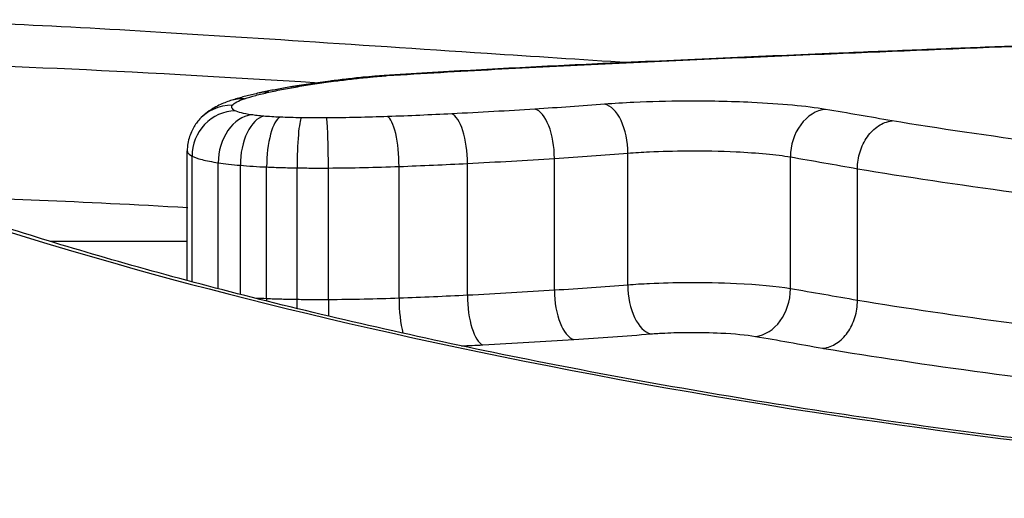
# Model space of a CAD drawing. Units: millimetres. Extents: x -8867 to -2761, y 574 to 6332.
# Drawn here: x -6201 to -6198, y 3848 to 3850 of the extents above; entities that cross this region are included whole.
import ezdxf

# ---------------------------------------------------------------- set-up
doc = ezdxf.new("R2010")
doc.units = ezdxf.units.MM
doc.layers.add('SW_Toestellen', color=2, linetype='Continuous')

msp = doc.modelspace()

# ---------------------------------------------------------------- linework, layer by layer
at = {"layer": 'SW_Toestellen'}
for p, q in [((-6200.1381, 3848.9143), (-6200.1381, 3849.2067)), ((-6200.1274, 3848.9114), (-6200.1274, 3849.1951)), ((-6199.3105, 3848.8924), (-6199.3105, 3849.1898)), ((-6199.1449, 3848.9042), (-6199.1449, 3849.2017)), ((-6198.7785, 3848.8957), (-6198.7785, 3849.1931)), ((-6200.0683, 3848.8958), (-6200.0683, 3849.1799)), ((-6200.0185, 3848.883), (-6200.0185, 3849.1742)), ((-6199.9592, 3848.8732), (-6199.9592, 3849.1704)), ((-6199.8904, 3848.8713), (-6199.8904, 3849.1684)), ((-6199.8201, 3848.8711), (-6199.8201, 3849.1681)), ((-6199.6607, 3848.8744), (-6199.6607, 3849.1715)), ((-6199.5067, 3848.8811), (-6199.5067, 3849.1783)), ((-6198.6273, 3848.8694), (-6198.6273, 3849.1665)), ((-6200.1381, 3849.0025), (-6200.447, 3849.0025))]:
    msp.add_line(p, q, dxfattribs=at)
for centre, major_axis, ratio, start_param, end_param in [((-6221.2285, 3826.7995), (-53.5087, -12.9676), 0.348619, 4.200211, 4.20543), ((-6220.9856, 3826.2739), (-53.205, -13.2614), 0.35873, 4.192667, 4.197907), ((-6198.9413, 3849.3152), (-0.0044, 0.0999), 0.459664, 6.187248, 6.283185), ((-6198.6869, 3849.3261), (-0.0042, 0.0999), 0.463931, 6.193245, 6.283185), ((-6199.1964, 3849.3036), (-0.0046, 0.0999), 0.45538, 6.181334, 6.283217), ((-6198.8077, 3849.2123), (-1.328, 0.0433), 0.138146, 5.537919, 5.579195), ((-6199.1495, 3849.2777), (-0.8666, 0.0187), 0.130076, 5.468095, 5.529166), ((-6199.768, 3849.2692), (-0.0116, 0.0993), 0.738778, 6.12666, 6.283185), ((-6199.2406, 3849.2978), (-0.7357, 0.0114), 0.124509, 5.415893, 5.464381), ((-6199.7321, 3849.2731), (-0.01, 0.0995), 0.69372, 6.138959, 6.283185), ((-6199.6066, 3849.3534), (-0.1817, 0.0025), 0.138477, 5.216402, 5.356152), ((-6199.7064, 3849.2755), (-0.009, 0.0996), 0.656001, 6.146904, 6.283185), ((-6199.6878, 3849.2769), (-0.0063, 0.0998), 0.52172, 6.163367, 6.283031), ((-6198.6581, 3849.163), (-1.5228, 0.0714), 0.149235, 5.583289, 5.674405), ((-6199.8849, 3849.2529), (-0.0163, 0.0987), 0.825003, 6.085001, 6.283185), ((-6199.8033, 3849.2648), (-0.0128, 0.0992), 0.76711, 6.116009, 6.283185), ((-6200.0091, 3849.225), (-0.0313, 0.095), 0.931519, 5.9436, 6.283185), ((-6199.9544, 3849.2396), (-0.0216, 0.0976), 0.879389, 6.036911, 6.283185), ((-6200.0366, 3849.2103), (-0.0775, 0.0632), 0.986829, 5.389911, 6.283185), ((-6199.3546, 3849.2017), (-0.0063, 0.0998), 0.437392, 4.565276, 6.139414), ((-6199.1973, 3849.2127), (-0.0077, 0.0997), 0.519331, 4.562253, 6.136061), ((-6200.0302, 3849.1981), (0.0475, 0.088), 0.964012, 0.510788, 2.081811), ((-6199.9937, 3849.1889), (0.0147, 0.0989), 0.739417, 0.198613, 1.77125), ((-6199.9658, 3849.1858), (0.0083, 0.0997), 0.522053, 0.157526, 1.73132), ((-6199.9289, 3849.1836), (0.0043, 0.0999), 0.300323, 0.14148, 1.716044), ((-6199.8811, 3849.1822), (0.0013, 0.1), 0.092949, 0.135904, 1.710813), ((-6199.8242, 3849.182), (-0.0006, 0.1), 0.041511, 4.572756, 6.147694), ((-6199.6865, 3849.1849), (-0.0036, 0.0999), 0.255261, 4.569374, 6.144045), ((-6199.542, 3849.191), (-0.005, 0.0999), 0.350546, 4.567142, 6.141569), ((-6198.6993, 3849.2011), (0.0165, 0.0986), 0.785169, 0.209882, 1.782227), ((-6199.0931, 3848.8932), (0.008, -0.0997), 0.514138, 4.560542, 6.128267), ((-6199.4717, 3848.8684), (0.0052, -0.0999), 0.346347, 4.566353, 6.133462), ((-6199.2668, 3848.8805), (0.0066, -0.0998), 0.432556, 4.564053, 6.131449), ((-6198.8573, 3848.8876), (-0.0169, -0.0986), 0.780948, 0.216384, 1.785588), ((-6199.9891, 3848.86), (0.0045, 0.0999), 0.296592, 4.805527, 4.858216), ((-6199.8997, 3848.8575), (0.0013, 0.1), 0.091695, 4.649969, 4.852462), ((-6199.8159, 3848.8572), (-0.0006, 0.1), 0.040947, 1.431152, 1.803187), ((-6199.6353, 3848.861), (-0.0037, 0.0999), 0.252007, 1.427361, 2.274791)]:
    msp.add_ellipse(centre, major_axis=major_axis, ratio=ratio, start_param=start_param, end_param=end_param, dxfattribs=at)
for points, knots in [([(-6200.9004, 3849.5025), (-6200.922, 3849.5025), (-6200.9428, 3849.5024), (-6201.2855, 3849.497), (-6201.3984, 3849.4467), (-6201.1713, 3849.2475), (-6200.8109, 3849.0952), (-6199.8258, 3848.8204), (-6199.2814, 3848.7009), (-6198.1937, 3848.5376), (-6197.6796, 3848.483), (-6196.8173, 3848.4332), (-6196.4792, 3848.4233), (-6196.1412, 3848.4233)], [-1.024889, -1.024889, -1.024889, -1.024889, -1.008691, -1.008691, -0.747452, -0.747452, -0.474589, -0.474589, -0.263661, -0.263661, -0.101408, -0.101408, 0, 0, 0, 0]), ([(-6200.9005, 3849.5025), (-6200.8186, 3849.5025), (-6200.7266, 3849.5004), (-6200.5228, 3849.4926), (-6200.4111, 3849.487), (-6200.1694, 3849.4731), (-6200.0394, 3849.4649), (-6199.7627, 3849.4468), (-6199.616, 3849.437), (-6199.3586, 3849.4201), (-6199.2519, 3849.4131), (-6199.1423, 3849.4062)], [1.0248888, 1.0248888, 1.0248888, 1.0248888, 1.0850544, 1.0850544, 1.1452199, 1.1452199, 1.2053855, 1.2053855, 1.2655511, 1.2655511, 1.3059114, 1.3059114, 1.3059114, 1.3059114]), ([(-6197.8169, 3849.4593), (-6197.8746, 3849.4574), (-6197.9325, 3849.4554), (-6198.0484, 3849.4512), (-6198.1065, 3849.4491), (-6198.2229, 3849.4447), (-6198.2812, 3849.4425), (-6198.3979, 3849.438), (-6198.4564, 3849.4356), (-6198.5736, 3849.4309), (-6198.6323, 3849.4285), (-6198.6911, 3849.426)], [0, 0, 0, 0, 0.01991096, 0.01991096, 0.03982192, 0.03982192, 0.05973288, 0.05973288, 0.07964383, 0.07964383, 0.09955479, 0.09955479, 0.09955479, 0.09955479]), ([(-6198.6869, 3849.4258), (-6198.54, 3849.432), (-6198.3938, 3849.4379), (-6198.1026, 3849.449), (-6197.9577, 3849.4543), (-6197.8135, 3849.4592)], [-0.09955479, -0.09955479, -0.09955479, -0.09955479, -0.04977599, -0.04977599, 0, 0, 0, 0]), ([(-6199.1964, 3849.4032), (-6199.1538, 3849.4052), (-6199.1113, 3849.4071), (-6199.0263, 3849.411), (-6198.9838, 3849.4129), (-6198.9413, 3849.4148)], [-0.02871416, -0.02871416, -0.02871416, -0.02871416, -0.01435702, -0.01435702, 0, 0, 0, 0]), ([(-6198.9413, 3849.4148), (-6198.8989, 3849.4167), (-6198.8564, 3849.4186), (-6198.7716, 3849.4222), (-6198.7292, 3849.424), (-6198.6869, 3849.4258)], [-0.02871371, -0.02871371, -0.02871371, -0.02871371, -0.0143568, -0.0143568, 0, 0, 0, 0]), ([(-6201.2255, 3849.329), (-6201.2043, 3849.3735), (-6201.0843, 3849.3976), (-6200.6329, 3849.4064), (-6200.2804, 3849.3875), (-6199.8409, 3849.3603)], [0.8316776, 0.8316776, 0.8316776, 0.8316776, 1.0086913, 1.0086913, 1.2044155, 1.2044155, 1.2044155, 1.2044155]), ([(-6199.201, 3849.4035), (-6199.2346, 3849.4019), (-6199.268, 3849.4003), (-6199.3346, 3849.397), (-6199.3677, 3849.3953), (-6199.4338, 3849.3918), (-6199.4666, 3849.3901), (-6199.5321, 3849.3864), (-6199.5647, 3849.3845), (-6199.6296, 3849.3807), (-6199.6619, 3849.3787), (-6199.6941, 3849.3767)], [0.00000538, 0.00000538, 0.00000538, 0.00000538, 0.01129337, 0.01129337, 0.02258137, 0.02258137, 0.03386937, 0.03386937, 0.04515736, 0.04515736, 0.05644536, 0.05644536, 0.05644536, 0.05644536]), ([(-6199.6878, 3849.3764), (-6199.6077, 3849.3814), (-6199.5267, 3849.3862), (-6199.3628, 3849.3951), (-6199.28, 3849.3993), (-6199.1964, 3849.4032)], [-0.05644536, -0.05644536, -0.05644536, -0.05644536, -0.02822468, -0.02822468, -0.00000599, -0.00000599, -0.00000599, -0.00000599]), ([(-6199.8033, 3849.3643), (-6199.7975, 3849.365), (-6199.7917, 3849.3657), (-6199.78, 3849.3672), (-6199.774, 3849.3679), (-6199.768, 3849.3686)], [-0.005400301, -0.005400301, -0.005400301, -0.005400301, -0.002700151, -0.002700151, 0, 0, 0, 0]), ([(-6199.768, 3849.3686), (-6199.7622, 3849.3693), (-6199.7563, 3849.3699), (-6199.7443, 3849.3713), (-6199.7382, 3849.3719), (-6199.7321, 3849.3725)], [-0.00518374, -0.00518374, -0.00518374, -0.00518374, -0.00259187, -0.00259187, 0, 0, 0, 0]), ([(-6199.7321, 3849.3725), (-6199.7279, 3849.3729), (-6199.7237, 3849.3734), (-6199.7151, 3849.3742), (-6199.7108, 3849.3746), (-6199.7064, 3849.375)], [-0.003488109, -0.003488109, -0.003488109, -0.003488109, -0.001744054, -0.001744054, 0, 0, 0, 0]), ([(-6199.7064, 3849.375), (-6199.7036, 3849.3752), (-6199.7006, 3849.3755), (-6199.6944, 3849.3759), (-6199.6912, 3849.3762), (-6199.6879, 3849.3764), (-6199.6879, 3849.3764), (-6199.6878, 3849.3764), (-6199.6878, 3849.3764)], [-0.00230479, -0.00230479, -0.00230479, -0.00230479, -0.001152395, -0.001152395, 0, 0, 0, 0.00001322, 0.00001322, 0.00001322, 0.00001322]), ([(-6199.9013, 3849.3515), (-6199.9066, 3849.3507), (-6199.9119, 3849.3498), (-6199.9223, 3849.3479), (-6199.9274, 3849.347), (-6199.9375, 3849.3451), (-6199.9425, 3849.3442), (-6199.9523, 3849.3423), (-6199.9571, 3849.3413), (-6199.9666, 3849.3393), (-6199.9713, 3849.3383), (-6199.976, 3849.3373)], [0, 0, 0, 0, 0.00271376, 0.00271376, 0.00542752, 0.00542752, 0.00814128, 0.00814128, 0.01085504, 0.01085504, 0.0135688, 0.0135688, 0.0135688, 0.0135688]), ([(-6199.9544, 3849.339), (-6199.9439, 3849.3413), (-6199.9328, 3849.3436), (-6199.9097, 3849.348), (-6199.8975, 3849.3502), (-6199.8849, 3849.3523)], [-0.0135688, -0.0135688, -0.0135688, -0.0135688, -0.00678523, -0.00678523, 0, 0, 0, 0]), ([(-6199.8849, 3849.3523), (-6199.8722, 3849.3544), (-6199.8591, 3849.3564), (-6199.8318, 3849.3604), (-6199.8178, 3849.3624), (-6199.8033, 3849.3643)], [-0.01367436, -0.01367436, -0.01367436, -0.01367436, -0.00683799, -0.00683799, 0, 0, 0, 0]), ([(-6196.1412, 3848.4278), (-6196.276, 3848.4278), (-6196.4108, 3848.4294), (-6196.6795, 3848.4356), (-6196.8135, 3848.4402), (-6197.0797, 3848.4525), (-6197.2121, 3848.4601), (-6197.4742, 3848.4782), (-6197.6041, 3848.4887), (-6197.8606, 3848.5123), (-6197.9872, 3848.5255), (-6198.2363, 3848.5542), (-6198.3589, 3848.5697), (-6198.5993, 3848.603), (-6198.717, 3848.6206), (-6198.9471, 3848.6578), (-6199.0594, 3848.6772), (-6199.2777, 3848.7176), (-6199.3837, 3848.7385), (-6199.5888, 3848.7813), (-6199.688, 3848.8033), (-6199.8787, 3848.8478), (-6199.9703, 3848.8704), (-6200.1454, 3848.9158), (-6200.2288, 3848.9386), (-6200.3869, 3848.984), (-6200.4615, 3849.0066), (-6200.601, 3849.051), (-6200.666, 3849.0728), (-6200.7858, 3849.1153), (-6200.8408, 3849.1359), (-6200.94, 3849.1755), (-6200.9845, 3849.1944), (-6201.0624, 3849.23), (-6201.096, 3849.2467), (-6201.1486, 3849.2753), (-6201.169, 3849.2875), (-6201.2105, 3849.3149), (-6201.2266, 3849.3292), (-6201.2341, 3849.3377), (-6201.2349, 3849.3389), (-6201.2349, 3849.3389)], [0, 0, 0, 0, 0.0406634, 0.0406634, 0.0813267, 0.0813267, 0.1219901, 0.1219901, 0.1626535, 0.1626535, 0.2033168, 0.2033168, 0.2439802, 0.2439802, 0.2846436, 0.2846436, 0.3253069, 0.3253069, 0.3659703, 0.3659703, 0.4066337, 0.4066337, 0.4472971, 0.4472971, 0.4879604, 0.4879604, 0.5285149, 0.5285149, 0.5687714, 0.5687714, 0.6086047, 0.6086047, 0.6477764, 0.6477764, 0.6858065, 0.6858065, 0.7176718, 0.7176718, 0.7654696, 0.7654696, 0.779769, 0.779769, 0.779769, 0.779769]), ([(-6199.976, 3849.3373), (-6199.9806, 3849.3362), (-6199.9852, 3849.3352), (-6199.9942, 3849.333), (-6199.9987, 3849.332), (-6200.0074, 3849.3297), (-6200.0117, 3849.3286), (-6200.0201, 3849.3262), (-6200.0243, 3849.325), (-6200.0324, 3849.3226), (-6200.0364, 3849.3213), (-6200.0403, 3849.32)], [0, 0, 0, 0, 0.00269706, 0.00269706, 0.00539413, 0.00539413, 0.00809119, 0.00809119, 0.01078825, 0.01078825, 0.01348532, 0.01348532, 0.01348532, 0.01348532]), ([(-6200.0366, 3849.3096), (-6200.0345, 3849.3121), (-6200.0312, 3849.3146), (-6200.022, 3849.3196), (-6200.0161, 3849.322), (-6200.0091, 3849.3243)], [-0.01222701, -0.01222701, -0.01222701, -0.01222701, -0.00611462, -0.00611462, 0, 0, 0, 0]), ([(-6200.0091, 3849.3243), (-6200.0013, 3849.3269), (-6199.9929, 3849.3294), (-6199.9746, 3849.3343), (-6199.9648, 3849.3366), (-6199.9544, 3849.339)], [-0.01348532, -0.01348532, -0.01348532, -0.01348532, -0.00674353, -0.00674353, 0, 0, 0, 0]), ([(-6200.0403, 3849.32), (-6200.0447, 3849.3186), (-6200.049, 3849.3171), (-6200.0577, 3849.3136), (-6200.0621, 3849.3118), (-6200.0712, 3849.3074), (-6200.0759, 3849.305), (-6200.0858, 3849.299), (-6200.091, 3849.2955), (-6200.1022, 3849.2864), (-6200.1081, 3849.2809), (-6200.1141, 3849.2735)], [0, 0, 0, 0, 0.0024454, 0.0024454, 0.00489081, 0.00489081, 0.00733621, 0.00733621, 0.00978161, 0.00978161, 0.01222701, 0.01222701, 0.01222701, 0.01222701]), ([(-6200.0302, 3849.2973), (-6200.034, 3849.2993), (-6200.0364, 3849.3014), (-6200.0385, 3849.3055), (-6200.0382, 3849.3075), (-6200.0366, 3849.3096)], [-0.009625287, -0.009625287, -0.009625287, -0.009625287, -0.004812643, -0.004812643, 0, 0, 0, 0]), ([(-6199.3546, 3849.3008), (-6199.3852, 3849.2989), (-6199.4161, 3849.297), (-6199.4786, 3849.2935), (-6199.5102, 3849.2918), (-6199.542, 3849.2902)], [-0.02043599, -0.02043599, -0.02043599, -0.02043599, -0.01021884, -0.01021884, 0, 0, 0, 0]), ([(-6199.1973, 3849.3119), (-6199.2228, 3849.3099), (-6199.2487, 3849.308), (-6199.3011, 3849.3043), (-6199.3277, 3849.3025), (-6199.3546, 3849.3008)], [-0.01796907, -0.01796907, -0.01796907, -0.01796907, -0.00898539, -0.00898539, 0, 0, 0, 0]), ([(-6198.6993, 3849.3003), (-6198.742, 3849.3074), (-6198.8004, 3849.3128), (-6198.9136, 3849.3181), (-6198.9651, 3849.3191), (-6199.0554, 3849.3186), (-6199.0943, 3849.3176), (-6199.1542, 3849.3149), (-6199.1764, 3849.3135), (-6199.1973, 3849.3119)], [-0.05543701, -0.05543701, -0.05543701, -0.05543701, -0.03448143, -0.03448143, -0.01915635, -0.01915635, -0.00736783, -0.00736783, 0, 0, 0, 0]), ([(-6199.9937, 3849.2881), (-6200.0025, 3849.2894), (-6200.0101, 3849.2908), (-6200.0224, 3849.2939), (-6200.0271, 3849.2956), (-6200.0302, 3849.2973)], [-0.007954438, -0.007954438, -0.007954438, -0.007954438, -0.003977219, -0.003977219, 0, 0, 0, 0]), ([(-6199.9658, 3849.2849), (-6199.971, 3849.2854), (-6199.9759, 3849.2858), (-6199.9852, 3849.2869), (-6199.9896, 3849.2875), (-6199.9937, 3849.2881)], [-0.003651644, -0.003651644, -0.003651644, -0.003651644, -0.001825822, -0.001825822, 0, 0, 0, 0]), ([(-6199.9289, 3849.2826), (-6199.9353, 3849.2829), (-6199.9417, 3849.2833), (-6199.954, 3849.284), (-6199.96, 3849.2845), (-6199.9658, 3849.2849)], [-0.004073387, -0.004073387, -0.004073387, -0.004073387, -0.002036694, -0.002036694, 0, 0, 0, 0]), ([(-6199.8811, 3849.2813), (-6199.8892, 3849.2814), (-6199.8972, 3849.2816), (-6199.9132, 3849.282), (-6199.9211, 3849.2823), (-6199.9289, 3849.2826)], [-0.004888835, -0.004888835, -0.004888835, -0.004888835, -0.002444418, -0.002444418, 0, 0, 0, 0]), ([(-6199.8242, 3849.2811), (-6199.8337, 3849.2811), (-6199.8432, 3849.2811), (-6199.8622, 3849.2811), (-6199.8716, 3849.2812), (-6199.8811, 3849.2813)], [-0.005687475, -0.005687475, -0.005687475, -0.005687475, -0.002843738, -0.002843738, 0, 0, 0, 0]), ([(-6199.6865, 3849.284), (-6199.709, 3849.2832), (-6199.7318, 3849.2825), (-6199.7778, 3849.2816), (-6199.801, 3849.2813), (-6199.8242, 3849.2811)], [-0.0139604, -0.0139604, -0.0139604, -0.0139604, -0.00698089, -0.00698089, 0, 0, 0, 0]), ([(-6199.542, 3849.2902), (-6199.5657, 3849.289), (-6199.5896, 3849.2879), (-6199.6378, 3849.2858), (-6199.6621, 3849.2848), (-6199.6865, 3849.284)], [-0.01518383, -0.01518383, -0.01518383, -0.01518383, -0.00759247, -0.00759247, 0, 0, 0, 0]), ([(-6198.5494, 3849.2743), (-6198.5742, 3849.2787), (-6198.599, 3849.2831), (-6198.6489, 3849.2917), (-6198.6741, 3849.296), (-6198.6993, 3849.3003)], [-0.024543, -0.024543, -0.024543, -0.024543, -0.01238055, -0.01238055, 0, 0, 0, 0]), ([(-6200.1141, 3849.2735), (-6200.1164, 3849.2707), (-6200.1187, 3849.2676), (-6200.1232, 3849.2607), (-6200.1254, 3849.2568), (-6200.1295, 3849.2484), (-6200.1314, 3849.2438), (-6200.1346, 3849.234), (-6200.1359, 3849.2288), (-6200.1376, 3849.2179), (-6200.1381, 3849.2123), (-6200.1381, 3849.2067)], [0, 0, 0, 0, 0.000582252, 0.000582252, 0.001164505, 0.001164505, 0.001746757, 0.001746757, 0.002329009, 0.002329009, 0.002911261, 0.002911261, 0.002911261, 0.002911261]), ([(-6198.6273, 3849.1665), (-6198.6273, 3849.1794), (-6198.6253, 3849.1924), (-6198.6177, 3849.2171), (-6198.612, 3849.2286), (-6198.5978, 3849.2485), (-6198.5894, 3849.2568), (-6198.5706, 3849.2692), (-6198.5603, 3849.273), (-6198.5498, 3849.2743), (-6198.5496, 3849.2743), (-6198.5494, 3849.2743)], [-0.01570261, -0.01570261, -0.01570261, -0.01570261, -0.01179701, -0.01179701, -0.00789093, -0.00789093, -0.00398389, -0.00398389, 0, 0, 0.000073, 0.000073, 0.000073, 0.000073]), ([(-6197.8166, 3849.1786), (-6197.9545, 3849.1927), (-6198.0857, 3849.2081), (-6198.3309, 3849.2404), (-6198.445, 3849.2573), (-6198.5494, 3849.2743)], [-0.09757849, -0.09757849, -0.09757849, -0.09757849, -0.04878925, -0.04878925, -0.00021469, -0.00021469, -0.00021469, -0.00021469]), ([(-6200.1381, 3849.2067), (-6200.1381, 3849.2056), (-6200.1378, 3849.2045), (-6200.1358, 3849.2006), (-6200.1325, 3849.1978), (-6200.1274, 3849.1951)], [0.002911261, 0.002911261, 0.002911261, 0.002911261, 0.004812643, 0.004812643, 0.009625287, 0.009625287, 0.009625287, 0.009625287]), ([(-6200.1274, 3849.1951), (-6200.1224, 3849.1923), (-6200.1148, 3849.1896), (-6200.0948, 3849.1845), (-6200.0825, 3849.1821), (-6200.0683, 3849.1799)], [0, 0, 0, 0, 0.003977219, 0.003977219, 0.007954438, 0.007954438, 0.007954438, 0.007954438]), ([(-6199.5067, 3849.1783), (-6199.4733, 3849.18), (-6199.4403, 3849.1819), (-6199.3748, 3849.1857), (-6199.3425, 3849.1877), (-6199.3105, 3849.1898)], [0, 0, 0, 0, 0.01021884, 0.01021884, 0.02043599, 0.02043599, 0.02043599, 0.02043599]), ([(-6199.3105, 3849.1898), (-6199.2822, 3849.1916), (-6199.2542, 3849.1935), (-6199.199, 3849.1975), (-6199.1718, 3849.1996), (-6199.1449, 3849.2017)], [0, 0, 0, 0, 0.00898539, 0.00898539, 0.01796907, 0.01796907, 0.01796907, 0.01796907]), ([(-6199.1449, 3849.2017), (-6199.1295, 3849.2029), (-6199.1132, 3849.2039), (-6199.0692, 3849.206), (-6199.0405, 3849.2067), (-6198.974, 3849.2071), (-6198.9361, 3849.2063), (-6198.8528, 3849.2024), (-6198.8099, 3849.1984), (-6198.7785, 3849.1931)], [0, 0, 0, 0, 0.00736783, 0.00736783, 0.01915635, 0.01915635, 0.03448143, 0.03448143, 0.05543701, 0.05543701, 0.05543701, 0.05543701]), ([(-6198.7785, 3849.1931), (-6198.7533, 3849.1888), (-6198.7281, 3849.1844), (-6198.6777, 3849.1755), (-6198.6525, 3849.171), (-6198.6273, 3849.1665)], [0, 0, 0, 0, 0.01238055, 0.01238055, 0.0247611, 0.0247611, 0.0247611, 0.0247611]), ([(-6200.0683, 3849.1799), (-6200.061, 3849.1788), (-6200.0532, 3849.1778), (-6200.0365, 3849.1758), (-6200.0277, 3849.175), (-6200.0185, 3849.1742)], [0, 0, 0, 0, 0.001825822, 0.001825822, 0.003651644, 0.003651644, 0.003651644, 0.003651644]), ([(-6200.0185, 3849.1742), (-6200.0092, 3849.1734), (-6199.9996, 3849.1726), (-6199.9797, 3849.1714), (-6199.9696, 3849.1708), (-6199.9592, 3849.1704)], [0, 0, 0, 0, 0.002036694, 0.002036694, 0.004073387, 0.004073387, 0.004073387, 0.004073387]), ([(-6199.9592, 3849.1704), (-6199.948, 3849.1699), (-6199.9367, 3849.1695), (-6199.9137, 3849.1688), (-6199.9021, 3849.1686), (-6199.8904, 3849.1684)], [0, 0, 0, 0, 0.002444418, 0.002444418, 0.004888835, 0.004888835, 0.004888835, 0.004888835]), ([(-6199.8904, 3849.1684), (-6199.8787, 3849.1682), (-6199.867, 3849.1681), (-6199.8435, 3849.1681), (-6199.8318, 3849.1681), (-6199.8201, 3849.1681)], [0, 0, 0, 0, 0.002843738, 0.002843738, 0.005687475, 0.005687475, 0.005687475, 0.005687475]), ([(-6199.8201, 3849.1681), (-6199.7932, 3849.1683), (-6199.7663, 3849.1687), (-6199.7131, 3849.1698), (-6199.6868, 3849.1706), (-6199.6607, 3849.1715)], [0, 0, 0, 0, 0.00698089, 0.00698089, 0.0139604, 0.0139604, 0.0139604, 0.0139604]), ([(-6199.6607, 3849.1715), (-6199.6347, 3849.1725), (-6199.6088, 3849.1735), (-6199.5574, 3849.1758), (-6199.5319, 3849.177), (-6199.5067, 3849.1783)], [0, 0, 0, 0, 0.00759247, 0.00759247, 0.01518383, 0.01518383, 0.01518383, 0.01518383]), ([(-6198.6273, 3849.1665), (-6198.5191, 3849.1485), (-6198.4009, 3849.1308), (-6198.1473, 3849.0968), (-6198.0119, 3849.0806), (-6197.8696, 3849.0658)], [0, 0, 0, 0, 0.04878925, 0.04878925, 0.09757849, 0.09757849, 0.09757849, 0.09757849]), ([(-6199.1449, 3848.9042), (-6199.1718, 3848.9021), (-6199.199, 3848.9001), (-6199.2542, 3848.8961), (-6199.2822, 3848.8942), (-6199.3105, 3848.8924)], [-0.01979032, -0.01979032, -0.01979032, -0.01979032, -0.00989796, -0.00989796, 0, 0, 0, 0]), ([(-6198.7785, 3848.8957), (-6198.8101, 3848.9009), (-6198.8528, 3848.9049), (-6198.9354, 3848.9088), (-6198.9733, 3848.9095), (-6199.0398, 3848.9092), (-6199.0686, 3848.9084), (-6199.1129, 3848.9064), (-6199.1294, 3848.9054), (-6199.1449, 3848.9042)], [-0.02616989, -0.02616989, -0.02616989, -0.02616989, -0.01641215, -0.01641215, -0.00911786, -0.00911786, -0.00350687, -0.00350687, 0, 0, 0, 0]), ([(-6199.5067, 3848.8811), (-6199.5319, 3848.8798), (-6199.5574, 3848.8786), (-6199.6088, 3848.8764), (-6199.6347, 3848.8753), (-6199.6607, 3848.8744)], [-0.01717358, -0.01717358, -0.01717358, -0.01717358, -0.00858851, -0.00858851, 0, 0, 0, 0]), ([(-6199.3105, 3848.8924), (-6199.3425, 3848.8903), (-6199.3748, 3848.8884), (-6199.4403, 3848.8846), (-6199.4733, 3848.8828), (-6199.5067, 3848.8811)], [-0.02229216, -0.02229216, -0.02229216, -0.02229216, -0.01114888, -0.01114888, 0, 0, 0, 0]), ([(-6198.6273, 3848.8694), (-6198.6525, 3848.8739), (-6198.6777, 3848.8784), (-6198.7281, 3848.8871), (-6198.7533, 3848.8914), (-6198.7785, 3848.8957)], [-0.02456831, -0.02456831, -0.02456831, -0.02456831, -0.01228416, -0.01228416, 0, 0, 0, 0]), ([(-6199.8904, 3848.8713), (-6199.9021, 3848.8715), (-6199.9137, 3848.8717), (-6199.9367, 3848.8723), (-6199.948, 3848.8728), (-6199.9592, 3848.8732)], [-0.009140167, -0.009140167, -0.009140167, -0.009140167, -0.004570083, -0.004570083, 0, 0, 0, 0]), ([(-6199.8201, 3848.8711), (-6199.8318, 3848.871), (-6199.8435, 3848.871), (-6199.867, 3848.8711), (-6199.8787, 3848.8712), (-6199.8904, 3848.8713)], [-0.008387446, -0.008387446, -0.008387446, -0.008387446, -0.004193723, -0.004193723, 0, 0, 0, 0]), ([(-6199.6607, 3848.8744), (-6199.6868, 3848.8734), (-6199.7131, 3848.8727), (-6199.7663, 3848.8716), (-6199.7932, 3848.8712), (-6199.8201, 3848.8711)], [-0.01830165, -0.01830165, -0.01830165, -0.01830165, -0.00915241, -0.00915241, 0, 0, 0, 0]), ([(-6198.7048, 3848.7616), (-6198.7046, 3848.7616), (-6198.7044, 3848.7616), (-6198.694, 3848.7629), (-6198.6839, 3848.7668), (-6198.6652, 3848.7791), (-6198.6568, 3848.7873), (-6198.6426, 3848.8073), (-6198.637, 3848.8188), (-6198.6293, 3848.8435), (-6198.6273, 3848.8565), (-6198.6273, 3848.8694)], [-0.0157419, -0.0157419, -0.0157419, -0.0157419, -0.01566905, -0.01566905, -0.01171877, -0.01171877, -0.00781172, -0.00781172, -0.00390562, -0.00390562, 0, 0, 0, 0]), ([(-6197.8696, 3848.77), (-6198.0117, 3848.7846), (-6198.147, 3848.8006), (-6198.4006, 3848.8341), (-6198.5189, 3848.8517), (-6198.6273, 3848.8694)], [-0.1032751, -0.1032751, -0.1032751, -0.1032751, -0.0516375, -0.0516375, 0, 0, 0, 0]), ([(-6199.2668, 3848.7814), (-6199.2371, 3848.7834), (-6199.2078, 3848.7854), (-6199.1499, 3848.7896), (-6199.1213, 3848.7918), (-6199.0931, 3848.7941)], [0, 0, 0, 0, 0.00989796, 0.00989796, 0.01979032, 0.01979032, 0.01979032, 0.01979032]), ([(-6199.0931, 3848.7941), (-6199.0831, 3848.7949), (-6199.0725, 3848.7955), (-6199.0439, 3848.7969), (-6199.0254, 3848.7974), (-6198.9824, 3848.7976), (-6198.9579, 3848.7971), (-6198.9047, 3848.7945), (-6198.8774, 3848.7919), (-6198.8573, 3848.7885)], [0, 0, 0, 0, 0.00350687, 0.00350687, 0.00911786, 0.00911786, 0.01641215, 0.01641215, 0.02616989, 0.02616989, 0.02616989, 0.02616989]), ([(-6199.4717, 3848.7693), (-6199.4369, 3848.7712), (-6199.4023, 3848.7731), (-6199.334, 3848.7771), (-6199.3002, 3848.7792), (-6199.2668, 3848.7814)], [0, 0, 0, 0, 0.01114888, 0.01114888, 0.02229216, 0.02229216, 0.02229216, 0.02229216]), ([(-6198.8573, 3848.7885), (-6198.8321, 3848.7842), (-6198.8069, 3848.7798), (-6198.7565, 3848.7709), (-6198.7313, 3848.7664), (-6198.7061, 3848.7618), (-6198.7057, 3848.7618), (-6198.7052, 3848.7617), (-6198.7048, 3848.7616)], [0, 0, 0, 0, 0.01228416, 0.01228416, 0.02456831, 0.02456831, 0.02456831, 0.02478359, 0.02478359, 0.02478359, 0.02478359]), ([(-6198.7048, 3848.7616), (-6198.7043, 3848.7615), (-6198.7038, 3848.7614), (-6198.7034, 3848.7614), (-6198.5916, 3848.7428), (-6198.4696, 3848.7244), (-6198.2081, 3848.6893), (-6198.0686, 3848.6726), (-6197.9221, 3848.6573)], [-0.0002186, -0.0002186, -0.0002186, -0.0002186, 0, 0, 0, 0.0516375, 0.0516375, 0.1032751, 0.1032751, 0.1032751, 0.1032751])]:
    msp.add_open_spline(points, degree=3, knots=knots, dxfattribs=at)
for points in [[(-6200.1372, 3849.0784), (-6200.3774, 3849.0918), (-6200.5836, 3849.1009), (-6200.749, 3849.1023)], [(-6199.9592, 3848.8732), (-6199.9681, 3848.8736), (-6199.977, 3848.8741), (-6199.9856, 3848.8746)], [(-6199.5198, 3848.767), (-6199.5036, 3848.7677), (-6199.4876, 3848.7685), (-6199.4717, 3848.7693)]]:
    msp.add_open_spline(points, degree=3, dxfattribs=at)

doc.saveas('drawing.dxf')
